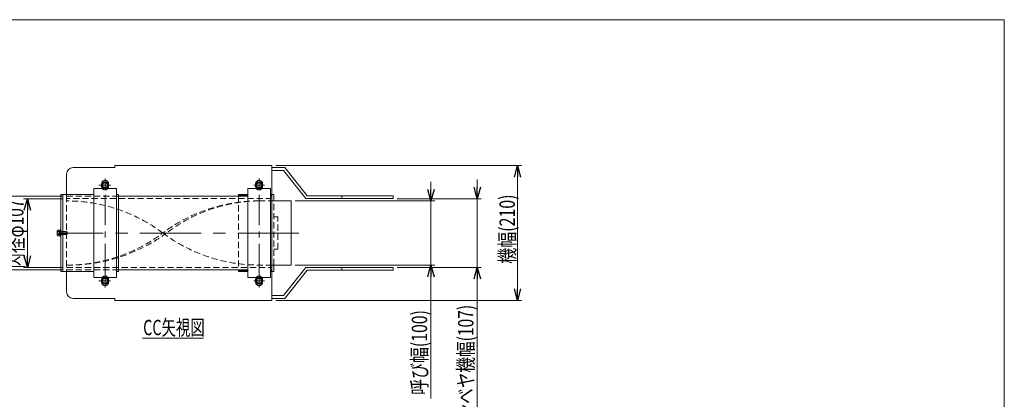
# Model space of a CAD drawing. Units: millimetres. Extents: x -1182 to 1182, y -811 to 811.
# Drawn here: x -352 to 1182, y 219 to 811 of the extents above; entities that cross this region are included whole.
import ezdxf
from ezdxf.enums import TextEntityAlignment as Align

# ---------------------------------------------------------------- set-up
doc = ezdxf.new("R2010")
doc.units = ezdxf.units.MM
doc.header["$LTSCALE"] = 1.5
for name, pattern in [('CENTER', [50.8, 31.75, -6.35, 6.35, -6.35]), ('CENTERX2', [101.6, 63.5, -12.7, 12.7, -12.7]), ('DASHED2', [9.525, 6.35, -3.175])]:
    doc.linetypes.add(name, pattern=pattern)
doc.layers.add('ZUWAKU', color=7, linetype='Continuous')
doc.styles.add('dcStyle0', font='ＭＳ Ｐゴシック', dxfattribs={"width": 0.77})
doc.styles.get("Standard").update_dxf_attribs({"font": 'txt.shx', "bigfont": 'bigfont.shx'})
doc.dimstyles.new('dc_Rotated', dxfattribs={"dimtxt": 24, "dimasz": 18.001356, "dimexe": 6, "dimexo": 6, "dimgap": 6, "dimtad": 3, "dimdsep": 46, "dimtxsty": 'Standard', "dimblk1": 'OPEN30', "dimblk2": 'OPEN30', "dimsah": 1, "dimcen": 0.09, "dimclrd": 2, "dimclre": 2, "dimclrt": 2, "dimadec": 0, "dimazin": 2, "dimtfac": 1, "dimtdec": 4, "dimtmove": 0, "dimatfit": 3, "dimfxl": 1, "dimarcsym": 0})

# ---------------------------------------------------------------- blocks, each defined once
blk = doc.blocks.new('_OPEN30')
at = {"color": 0, "linetype": 'ByBlock', "lineweight": -2}
for p, q in [((-1, 0.267949), (0, 0)), ((0, 0), (-1, -0.267949)), ((0, 0), (-1, 0))]:
    blk.add_line(p, q, dxfattribs=at)
blk = doc.blocks.new('*D4')
at = {"color": 2, "linetype": 'Continuous', "lineweight": 13}
for p, q in [((-285.2, 531.9), (-346.4, 531.9)), ((-340.4, 531.9), (-340.4, 424.9)), ((-285.2, 424.9), (-346.4, 424.9))]:
    blk.add_line(p, q, dxfattribs=at)
at = {"color": 2, "xscale": 18.00138320357654, "yscale": 18.00097896302553}
for p, rotation in [((-340.4, 531.9), 90), ((-340.4, 424.9), 270)]:
    blk.add_blockref('_OPEN30', p, dxfattribs=dict(at, rotation=rotation))
at = {"color": 2, "style": 'dcStyle0', "width": 0.687758}
blk.add_text('内径φ107', height=24, rotation=90, dxfattribs=at).set_placement((-346.4, 422.8), (-346.4, 530.8), align=Align.FIT)
blk = doc.blocks.new('*D5')
at = {"color": 2, "linetype": 'Continuous', "lineweight": 13}
for p, q in [((-285.2, 535.9), (-415.6, 535.9)), ((-409.6, 420.9), (-409.6, 535.9)), ((-285.2, 420.9), (-415.6, 420.9))]:
    blk.add_line(p, q, dxfattribs=at)
at = {"color": 2, "xscale": 18.00138320357654, "yscale": 18.00097896302553}
for p, rotation in [((-409.6, 535.9), 90), ((-409.6, 420.9), 270)]:
    blk.add_blockref('_OPEN30', p, dxfattribs=dict(at, rotation=rotation))
at = {"color": 2, "style": 'dcStyle0', "width": 0.687758}
blk.add_text('外径φ115', height=24, rotation=90, dxfattribs=at).set_placement((-415.6, 421.2), (-415.6, 529.2), align=Align.FIT)
blk = doc.blocks.new('*D6')
at = {"color": 2, "linetype": 'Continuous', "lineweight": 13}
for p, q in [((288.6, 558.4), (288.6, 528.4)), ((76.8, 528.4), (294.6, 528.4)), ((288.6, 428.4), (288.6, 528.4)), ((76.8, 428.4), (294.6, 428.4)), ((288.6, 220.4), (288.6, 428.4))]:
    blk.add_line(p, q, dxfattribs=at)
at = {"color": 2, "xscale": 18.00138320357654, "yscale": 18.00097896302553}
for p, rotation in [((288.6, 528.4), 270), ((288.6, 428.4), 90)]:
    blk.add_blockref('_OPEN30', p, dxfattribs=dict(at, rotation=rotation))
at = {"color": 2, "style": 'dcStyle0', "width": 0.746066}
blk.add_text('呼び幅(100)', height=24, rotation=90, dxfattribs=at).set_placement((282.6, 226.4), (282.6, 358.4), align=Align.FIT)
blk = doc.blocks.new('*D9')
at = {"color": 2, "linetype": 'Continuous', "lineweight": 13}
for p, q in [((360.8, 561.9), (360.8, 531.9)), ((235.8, 531.9), (366.8, 531.9)), ((360.8, 424.9), (360.8, 531.9)), ((235.8, 424.9), (366.8, 424.9)), ((360.8, 84.5), (360.8, 424.9))]:
    blk.add_line(p, q, dxfattribs=at)
at = {"color": 2, "xscale": 18.00138320357654, "yscale": 18.00097896302553}
for p, rotation in [((360.8, 531.9), 270), ((360.8, 424.9), 89.99999999999999)]:
    blk.add_blockref('_OPEN30', p, dxfattribs=dict(at, rotation=rotation))
at = {"color": 2, "style": 'dcStyle0', "width": 0.739502}
blk.add_text('投入側コンベヤ機幅(107)', height=24, rotation=90, dxfattribs=at).set_placement((354.8, 90.5), (354.8, 366.5), align=Align.FIT)
blk = doc.blocks.new('*D10')
at = {"color": 2, "linetype": 'Continuous', "lineweight": 13}
for p, q in [((46.8, 583.4), (429.5, 583.4)), ((423.5, 373.4), (423.5, 583.4)), ((46.8, 373.4), (429.5, 373.4))]:
    blk.add_line(p, q, dxfattribs=at)
at = {"color": 2, "xscale": 18.00138320357654, "yscale": 18.00097896302553}
for p, rotation in [((423.5, 583.4), 90), ((423.5, 373.4), 270)]:
    blk.add_blockref('_OPEN30', p, dxfattribs=dict(at, rotation=rotation))
at = {"color": 2, "style": 'dcStyle0', "width": 0.753138}
blk.add_text('機幅(210)', height=24, rotation=90, dxfattribs=at).set_placement((419.3, 430.5), (419.3, 538.5), align=Align.FIT)
blk = doc.blocks.new('DC_GROUP_W_MTS_S_080_1_5')
at = {"layer": 'ZUWAKU', "color": 7, "linetype": 'Continuous', "lineweight": 13}
for p, q in [((1182, 810.8), (-1182, 810.8)), ((1182, -797.2), (1182, 810.8))]:
    blk.add_line(p, q, dxfattribs=at)

msp = doc.modelspace()

# ---------------------------------------------------------------- linework, layer by layer
at = {"color": 7, "linetype": 'Continuous', "lineweight": 13}
for p, q in [((-204.21, 583.434), (-204.21, 580.234)), ((40.79, 583.434), (-204.21, 583.434)), ((40.79, 538.434), (40.79, 583.434)), ((-279.21, 570.234), (-279.21, 538.434)), ((-204.21, 580.234), (-269.21, 580.234)), ((60.79, 580.234), (40.79, 580.234)), ((40.79, 575.734), (58.626, 575.734)), ((58.626, 575.734), (93.626, 531.934)), ((95.79, 536.434), (60.79, 580.234)), ((-224.711, 550.934), (-224.711, 554.934)), ((-213.711, 550.934), (-213.711, 554.934)), ((15.289, 550.934), (15.289, 554.934)), ((26.289, 550.934), (26.289, 554.934)), ((-236.714, 538.434), (-288.211, 538.434)), ((-288.211, 538.434), (-288.211, 418.434)), ((-285.211, 538.434), (-285.211, 418.434)), ((-201.714, 547.934), (-236.714, 547.934)), ((-236.714, 547.934), (-236.714, 408.934)), ((-201.714, 408.934), (-201.714, 547.934)), ((-198.211, 538.434), (-201.714, 538.434)), ((-198.211, 418.434), (-198.211, 538.434)), ((3.286, 538.434), (-11.211, 538.434)), ((-11.211, 538.434), (-11.211, 535.934)), ((3.286, 547.934), (3.286, 408.934)), ((38.286, 547.934), (3.286, 547.934)), ((38.286, 408.934), (38.286, 547.934)), ((43.789, 538.434), (38.286, 538.434)), ((40.789, 528.434), (40.789, 538.434)), ((43.789, 528.434), (43.789, 538.434)), ((3.286, 535.934), (-198.211, 535.934)), ((-11.211, 536.934), (3.286, 536.934)), ((38.286, 536.934), (40.789, 536.934)), ((40.789, 535.934), (38.286, 535.934)), ((40.789, 420.934), (40.789, 535.934)), ((40.79, 528.434), (70.789, 528.434)), ((70.789, 528.434), (70.789, 428.434)), ((93.626, 531.934), (229.808, 531.934)), ((229.808, 536.434), (95.79, 536.434)), ((149.72, 536.434), (149.72, 531.934)), ((229.808, 531.934), (229.808, 536.434)), ((-294.011, 474.97), (-294.011, 481.898)), ((-293.653, 483.053), (-290.511, 483.053)), ((-290.511, 480.743), (-293.653, 480.743)), ((-290.511, 476.125), (-293.653, 476.125)), ((-290.511, 483.053), (-290.511, 473.815)), ((-290.511, 483.034), (-289.211, 483.034)), ((-290.511, 473.834), (-290.511, 483.034)), ((-290.511, 480.934), (-279.411, 480.934)), ((-279.411, 475.934), (-290.511, 475.934)), ((-289.761, 480.934), (-289.761, 475.934)), ((-289.211, 473.434), (-289.211, 483.434)), ((-289.211, 483.434), (-288.211, 483.434)), ((-279.411, 480.934), (-278.511, 480.034)), ((-278.511, 476.834), (-279.411, 475.934)), ((-278.511, 480.034), (-278.511, 476.834)), ((-290.511, 473.815), (-293.653, 473.815)), ((-289.211, 473.834), (-290.511, 473.834)), ((-288.211, 473.434), (-289.211, 473.434)), ((-288.211, 418.434), (-236.714, 418.434)), ((-279.21, 418.434), (-279.21, 386.634)), ((-201.714, 418.434), (-198.211, 418.434)), ((-198.211, 420.934), (3.286, 420.934)), ((-11.211, 420.934), (-11.211, 418.434)), ((3.286, 419.934), (-11.211, 419.934)), ((-11.211, 418.434), (3.286, 418.434)), ((38.286, 420.934), (40.789, 420.934)), ((40.789, 419.934), (38.286, 419.934)), ((38.286, 418.434), (43.789, 418.434)), ((40.789, 418.434), (40.789, 428.434)), ((70.789, 428.434), (40.79, 428.434)), ((40.79, 373.434), (40.79, 418.434)), ((43.789, 418.434), (43.789, 428.434)), ((93.626, 424.934), (58.626, 381.134)), ((60.79, 376.634), (95.79, 420.434)), ((229.808, 424.934), (93.626, 424.934)), ((95.79, 420.434), (229.808, 420.434)), ((149.72, 424.934), (149.72, 420.434)), ((229.808, 420.434), (229.808, 424.934)), ((-236.714, 408.934), (-201.714, 408.934)), ((-224.711, 401.934), (-224.711, 405.934)), ((-213.711, 401.934), (-213.711, 405.934)), ((3.286, 408.934), (38.286, 408.934)), ((15.289, 401.934), (15.289, 405.934)), ((26.289, 401.934), (26.289, 405.934)), ((-269.21, 376.634), (-204.21, 376.634)), ((-204.21, 376.634), (-204.21, 373.434)), ((-204.21, 373.434), (40.79, 373.434)), ((58.626, 381.134), (40.79, 381.134)), ((40.79, 376.634), (60.79, 376.634))]:
    msp.add_line(p, q, dxfattribs=at)
at = {"color": 3, "linetype": 'CENTER', "lineweight": 13}
for p, q in [((-228.961, 552.934), (-210.961, 552.934)), ((-219.211, 560.434), (-219.211, 563.184)), ((-219.211, 545.434), (-219.211, 560.434)), ((12.539, 552.934), (29.039, 552.934)), ((13.289, 552.934), (28.289, 552.934)), ((20.789, 560.434), (20.789, 563.184)), ((20.789, 545.434), (20.789, 560.434)), ((-219.211, 414.184), (-219.211, 545.434)), ((20.789, 414.184), (20.789, 545.434)), ((-210.961, 403.934), (-228.961, 403.934)), ((-219.211, 411.434), (-219.211, 414.184)), ((-219.211, 396.434), (-219.211, 411.434)), ((29.039, 403.934), (12.539, 403.934)), ((13.289, 403.934), (28.289, 403.934)), ((20.789, 411.434), (20.789, 414.184)), ((20.789, 396.434), (20.789, 411.434)), ((-219.211, 393.684), (-219.211, 396.434)), ((20.789, 393.684), (20.789, 396.434))]:
    msp.add_line(p, q, dxfattribs=at)
at = {"color": 4, "linetype": 'DASHED2', "lineweight": 13}
for p, q in [((-279.21, 538.434), (-279.211, 535.934)), ((-279.211, 535.934), (-279.211, 420.934)), ((-198.211, 535.934), (-279.211, 535.934)), ((40.789, 531.934), (-279.211, 531.934)), ((-11.211, 535.934), (-11.211, 420.934)), ((20.789, 528.434), (40.79, 528.434)), ((43.789, 428.434), (43.789, 528.434)), ((49.789, 503.434), (43.789, 503.434)), ((49.789, 453.434), (49.789, 503.434)), ((43.789, 453.434), (49.789, 453.434)), ((-279.211, 424.934), (40.789, 424.934)), ((-279.211, 420.934), (-198.211, 420.934)), ((-279.211, 420.934), (-279.21, 418.434)), ((40.79, 428.434), (20.789, 428.434))]:
    msp.add_line(p, q, dxfattribs=at)
at = {"color": 3, "linetype": 'CENTERX2', "lineweight": 13}
msp.add_line((82.706, 478.434), (-294.011, 478.434), dxfattribs=at)
at = {"color": 3, "linetype": 'Continuous', "lineweight": 13}
for p, q in [((-290.511, 480.934), (-289.761, 480.501)), ((-289.761, 476.367), (-290.511, 475.934)), ((-289.761, 480.501), (-278.978, 480.501)), ((-278.978, 476.367), (-289.761, 476.367)), ((-279.411, 480.934), (-279.411, 475.934))]:
    msp.add_line(p, q, dxfattribs=at)
at = {"color": 2, "linetype": 'Continuous', "lineweight": 13}
msp.add_line((-161.059, 314.513), (-65.982, 314.513), dxfattribs=at)
at = {"color": 3, "linetype": 'Continuous', "lineweight": 13}
for centre in [(-219.211, 552.934), (20.789, 552.934), (-219.211, 403.934), (20.789, 403.934)]:
    msp.add_circle(centre, 5, dxfattribs=at)
at = {"color": 7, "linetype": 'Continuous', "lineweight": 13}
for centre in [(-219.211, 552.934), (20.789, 552.934), (-219.211, 403.934), (20.789, 403.934)]:
    msp.add_circle(centre, 4, dxfattribs=at)
for centre, radius, start, end in [((-269.21, 570.234), 10, 90, 180), ((-219.211, 554.934), 5.5, 0, 180), ((20.789, 554.934), 5.5, 0, 180), ((-219.211, 550.934), 5.5, 180, 0), ((20.789, 550.934), 5.5, 180, 0), ((-291.966, 481.898), 2.045, 145.615753, 214.384247), ((-286.368, 478.434), 7.643, 162.412046, 197.587954), ((-291.966, 474.97), 2.045, 145.615753, 214.384247), ((-219.211, 405.934), 5.5, 0, 180), ((-219.211, 401.934), 5.5, 180, 0), ((20.789, 405.934), 5.5, 0, 180), ((20.789, 401.934), 5.5, 180, 0), ((-269.21, 386.634), 10, 180, 270)]:
    msp.add_arc(centre, radius, start, end, dxfattribs=at)
at = {"color": 4, "linetype": 'DASHED2', "lineweight": 13}
for centre, radius, start, end in [((-279.211, 278.434), 250, 53.130102, 90), ((20.789, 278.434), 250, 90, 126.869898), ((23.789, 287.434), 241.019, 90.713189, 127.583086), ((-276.211, 687.434), 259.017, 269.336372, 306.20627), ((-279.211, 678.434), 250, 270, 306.869898), ((20.789, 678.434), 250, 233.130102, 270)]:
    msp.add_arc(centre, radius, start, end, dxfattribs=at)

# ---------------------------------------------------------------- block references
at = {"layer": 'ZUWAKU', "linetype": 'Continuous'}
msp.add_blockref('DC_GROUP_W_MTS_S_080_1_5', (0, 0), dxfattribs=at)

# ---------------------------------------------------------------- texts
at = {"color": 2, "style": 'dcStyle0', "width": 0.635526}
msp.add_text('CC矢視図', height=24, dxfattribs=at).set_placement((-159.931, 319.191), (-63.931, 319.191), align=Align.FIT)

# ---------------------------------------------------------------- dimensions: what is measured, and where the dimension line sits
at = {"linetype": 'Continuous', "lineweight": 13}
for base, p1, p2, text, override, picture, middle in [((423.536, 583.434), (40.79, 373.434), (40.79, 583.434), '機幅(<>)', {"dimtxt": 24, "dimasz": 18.001356, "dimexe": 6, "dimexo": 6, "dimgap": 4.2, "dimtad": 3, "dimtih": 0, "dimtoh": 0, "dimdec": 2, "dimzin": 8, "dimblk1": 'OPEN30', "dimblk2": 'OPEN30', "dimsah": 1, "dimclrd": 2, "dimclre": 2, "dimclrt": 2, "dimazin": 2, "dimtofl": 1, "dimtolj": 0, "dimtzin": 8, "dimarcsym": 1}, '*D10', (423.536, 484.514)), ((288.619, 528.434), (70.789, 428.434), (70.789, 528.434), '呼び幅(<>)', {"dimtxt": 24, "dimasz": 18.001356, "dimexe": 6, "dimexo": 6, "dimgap": 6, "dimtad": 3, "dimtih": 0, "dimtoh": 0, "dimdec": 2, "dimzin": 8, "dimblk1": 'OPEN30', "dimblk2": 'OPEN30', "dimsah": 1, "dimclrd": 2, "dimclre": 2, "dimclrt": 2, "dimazin": 2, "dimtofl": 1, "dimtolj": 0, "dimtzin": 8, "dimarcsym": 1}, '*D6', (288.619, 292.439)), ((360.792, 531.934), (229.808, 424.934), (229.808, 531.934), '投入側コンベヤ機幅(<>)', {"dimtxt": 24, "dimasz": 18.001356, "dimexe": 6, "dimexo": 6, "dimgap": 6, "dimtad": 3, "dimtih": 0, "dimtoh": 0, "dimdec": 2, "dimzin": 8, "dimblk1": 'OPEN30', "dimblk2": 'OPEN30', "dimsah": 1, "dimclrd": 2, "dimclre": 2, "dimclrt": 2, "dimazin": 2, "dimtofl": 1, "dimtolj": 0, "dimtzin": 8, "dimarcsym": 1}, '*D9', (360.792, 228.548)), ((-409.579, 535.934), (-279.211, 420.934), (-279.211, 535.934), '外径φ<>', {"dimtxt": 24, "dimasz": 18.001356, "dimexe": 6, "dimexo": 6, "dimgap": 6, "dimtad": 3, "dimtih": 0, "dimtoh": 0, "dimdec": 2, "dimzin": 8, "dimblk1": 'OPEN30', "dimblk2": 'OPEN30', "dimsah": 1, "dimclrd": 2, "dimclre": 2, "dimclrt": 2, "dimazin": 2, "dimtofl": 1, "dimtolj": 0, "dimtzin": 8, "dimarcsym": 1}, '*D5', (-409.579, 475.214)), ((-340.42, 424.934), (-279.211, 531.934), (-279.211, 424.934), '内径φ<>', {"dimtxt": 24, "dimasz": 18.001356, "dimexe": 6, "dimexo": 6, "dimgap": 6, "dimtad": 3, "dimtih": 0, "dimtoh": 0, "dimdec": 2, "dimzin": 8, "dimblk1": 'OPEN30', "dimblk2": 'OPEN30', "dimsah": 1, "dimclrd": 2, "dimclre": 2, "dimclrt": 2, "dimazin": 2, "dimtofl": 1, "dimtolj": 0, "dimtzin": 8, "dimarcsym": 1}, '*D4', (-340.42, 476.836))]:
    dim = msp.add_linear_dim(base=base, p1=p1, p2=p2, angle=90, text=text, dimstyle='dc_Rotated', override=override, dxfattribs=at)
    dim.commit()
    dim.dimension.update_dxf_attribs({"geometry": picture, "text_midpoint": middle, "dimtype": 160})

doc.saveas('drawing.dxf')
